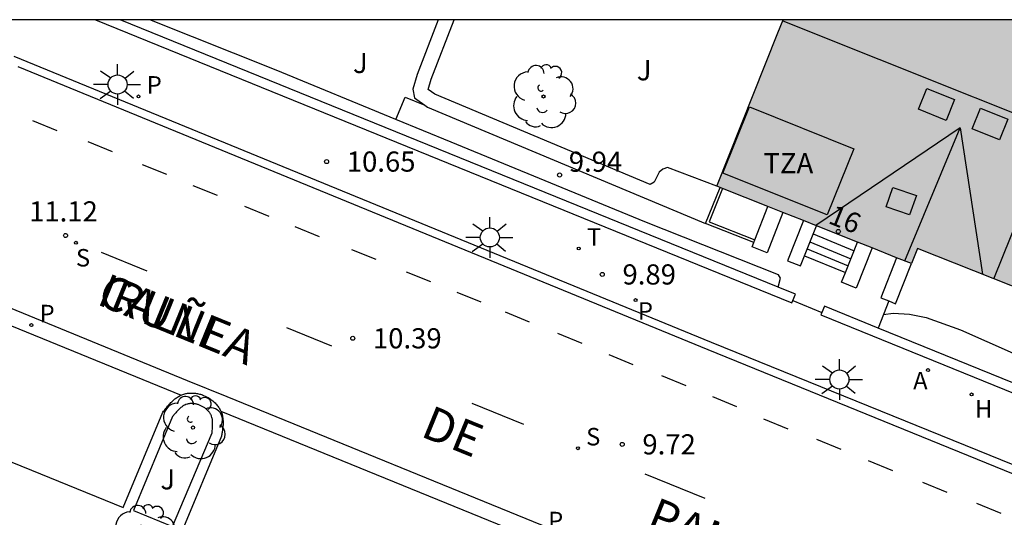
# Model space of a CAD drawing. Units: metres. Extents: x 580294 to 580646, y 4796039 to 4796291.
# Drawn here: x 580550 to 580587, y 4796272 to 4796290 of the extents above; entities that cross this region are included whole.
import ezdxf
from ezdxf.enums import TextEntityAlignment as Align

# ---------------------------------------------------------------- set-up
doc = ezdxf.new("R2010")
doc.units = ezdxf.units.M
for name, color, linetype in [('010106', 9, 'Continuous'), ('020204', 9, 'Continuous'), ('020308', 9, 'Continuous'), ('060108', 9, 'Continuous'), ('060113', 4, 'Continuous'), ('060117', 9, 'Continuous'), ('060130', 9, 'Continuous'), ('060141', 9, 'Continuous'), ('070105', 6, 'Continuous'), ('070106', 6, 'Continuous'), ('080106', 1, 'Continuous'), ('080109', 9, 'Continuous'), ('080110', 9, 'Continuous'), ('080202', 9, 'Continuous'), ('080306', 9, 'Continuous'), ('080308', 9, 'Continuous'), ('080311', 9, 'Continuous'), ('080312', 8, 'Continuous'), ('100105', 3, 'Continuous'), ('100107', 3, 'Continuous'), ('100202', 3, 'Continuous'), ('100302', 7, 'Continuous'), ('200204', 4, 'Continuous'), ('200205', 4, 'Continuous'), ('200304', 4, 'Continuous'), ('200305', 4, 'Continuous'), ('210203', 4, 'Continuous'), ('210204', 9, 'Continuous'), ('210205', 4, 'Continuous'), ('210303', 4, 'Continuous'), ('210304', 9, 'Continuous'), ('210305', 4, 'Continuous'), ('240205', 1, 'Continuous'), ('240305', 1, 'Continuous'), ('250206', 9, 'Continuous'), ('260101', 9, 'Continuous'), ('990501', 21, 'Continuous')]:
    doc.layers.add(name, color=color, linetype=linetype)
doc.layers.add('080111', color=7, linetype='Continuous', lineweight=30)
doc.styles.add('ARIAL', font='ARIAL.TTF', dxfattribs={"height": 1})
doc.styles.add('ARIALI', font='ARIALI.TTF', dxfattribs={"height": 1})
doc.styles.add('ROMANS', font='romans__.ttf', dxfattribs={"height": 1})
doc.styles.get("Standard").update_dxf_attribs({"font": 'txt.shx'})

# ---------------------------------------------------------------- blocks, each defined once
blk = doc.blocks.new('SANEA')
blk.add_circle((0, 0), 0.055)
blk = doc.blocks.new('RETEL')
blk.add_circle((0, 0), 0.055)
blk = doc.blocks.new('FAROLA')
for p, q in [((0, 0.355), (0, 0.755)), ((-0.63, 0.51), (-0.255, 0.245)), ((0.605, 0.49), (0.276, 0.223)), ((-0.355, 0), (-0.895, 0)), ((0.355, 0), (0.855, 0)), ((-0.65, -0.52), (-0.255, -0.24)), ((0, -0.355), (0, -0.755)), ((0.585, -0.52), (0.256, -0.246))]:
    blk.add_line(p, q)
blk.add_circle((0, 0), 0.355)
blk = doc.blocks.new('PLUVI2')
blk.add_circle((0, 0), 0.055)
blk = doc.blocks.new('PLUVI3')
blk.add_circle((0, 0), 0.055)
blk = doc.blocks.new('ABAS')
blk.add_circle((0, 0), 0.055)
blk = doc.blocks.new('HIDRAN')
blk.add_circle((0, 0), 0.055)
blk = doc.blocks.new('ARBOL')
blk.add_circle((0, 0), 0.0587)
for centre, radius, start, end in [((-0.28, 0.855), 0.3, 359.2878, 173.6078), ((0.097, 0.97), 0.21, 23.1565, 160.4665), ((0.438, 0.881), 0.24, 301.578, 139.328), ((-0.564, 0.381), 0.532, 92.28, 254.58), ((-0.091, 0.321), 0.12, 119.14, 310.56), ((0.656, 0.288), 0.443, 319.8556, 114.7656), ((0.819, -0.249), 0.383, 235.5275, 62.0275), ((-0.556, -0.339), 0.555, 142.64, 266.54), ((-0.039, -0.384), 0.21, 189.64, 323.88), ((0.299, -0.624), 0.532, 224.67, 0.24), ((-0.301, -0.676), 0.45, 213.78, 295.32)]:
    blk.add_arc(centre, radius, start, end)
blk = doc.blocks.new('BloquePortal')
blk.add_circle((0, 0), 0.075)
at = {"flags": 5}
blk.add_attdef('INDICE', text='', height=0.75, dxfattribs=at).set_placement((0, 0), align=Align.MIDDLE_CENTER)
blk = doc.blocks.new('COTAPU')
blk.add_circle((0, 0), 0.075)

msp = doc.modelspace()

# ---------------------------------------------------------------- hatches: boundary and pattern name
at = {"layer": '990501'}
msp.add_hatch(color=256, dxfattribs=at).paths.add_polyline_path([(580595.325, 4796290.204), (580578.848, 4796290.204), (580578.654, 4796289.715), (580576.388, 4796284.01), (580583.62, 4796281.137), (580583.843, 4796281.699), (580590.842, 4796278.919)])

# ---------------------------------------------------------------- linework, layer by layer
at = {"layer": '010106', "flags": 128}
msp.add_lwpolyline([(580294.252, 4796040.217), (580644.242, 4796040.21), (580644.248, 4796290.202), (580294.258, 4796290.21)], close=True, dxfattribs=at)
at = {"layer": '060108'}
for points in [[(580550.253, 4796288.856, 11.316), (580576.181, 4796278.215, 9.613), (580608.967, 4796264.901, 7.649)], [(580542.616, 4796276.826, 11.594), (580554.319, 4796272.066, 10.87), (580555.794, 4796275.609, 10.788), (580555.82, 4796275.642, 10.787), (580555.847, 4796275.676, 10.785), (580555.873, 4796275.709, 10.784), (580555.9, 4796275.742, 10.782), (580555.927, 4796275.775, 10.781), (580555.953, 4796275.808, 10.779), (580555.98, 4796275.84, 10.778), (580556.008, 4796275.872, 10.776), (580556.035, 4796275.903, 10.774), (580556.063, 4796275.934, 10.773), (580556.091, 4796275.964, 10.771), (580556.12, 4796275.993, 10.769), (580556.149, 4796276.021, 10.768), (580556.178, 4796276.048, 10.766), (580556.208, 4796276.075, 10.764), (580556.239, 4796276.1, 10.762), (580556.27, 4796276.124, 10.76), (580556.302, 4796276.147, 10.758), (580556.334, 4796276.169, 10.756), (580556.367, 4796276.189, 10.754), (580556.401, 4796276.208, 10.751), (580556.435, 4796276.225, 10.749), (580556.478, 4796276.244, 10.746)], [(580556.478, 4796276.244, 10.746), (580556.502, 4796276.255, 10.744), (580556.573, 4796276.279, 10.739), (580556.607, 4796276.289, 10.737), (580556.641, 4796276.297, 10.734), (580556.676, 4796276.304, 10.732), (580556.711, 4796276.31, 10.729), (580556.747, 4796276.315, 10.727), (580556.783, 4796276.318, 10.724), (580556.82, 4796276.32, 10.721), (580556.856, 4796276.321, 10.719), (580556.893, 4796276.32, 10.716), (580556.931, 4796276.318, 10.713), (580556.968, 4796276.315, 10.711), (580557.005, 4796276.311, 10.708), (580557.042, 4796276.306, 10.705), (580557.079, 4796276.299, 10.703), (580557.116, 4796276.291, 10.7), (580557.153, 4796276.282, 10.698), (580557.19, 4796276.272, 10.695), (580557.226, 4796276.26, 10.693), (580557.262, 4796276.248, 10.691), (580557.297, 4796276.234, 10.688), (580557.37, 4796276.203, 10.684), (580557.44, 4796276.168, 10.68), (580557.476, 4796276.148, 10.678), (580557.511, 4796276.127, 10.676), (580557.545, 4796276.105, 10.674), (580557.579, 4796276.082, 10.672), (580557.612, 4796276.058, 10.671), (580557.644, 4796276.033, 10.669), (580557.674, 4796276.006, 10.668), (580557.704, 4796275.979, 10.666), (580557.733, 4796275.951, 10.665), (580557.761, 4796275.922, 10.664), (580557.788, 4796275.892, 10.663), (580557.813, 4796275.862, 10.662), (580557.837, 4796275.831, 10.661), (580557.86, 4796275.799, 10.66), (580557.882, 4796275.766, 10.659), (580557.902, 4796275.733, 10.658), (580557.92, 4796275.699, 10.657), (580557.937, 4796275.665, 10.657), (580557.946, 4796275.645, 10.656)], [(580557.946, 4796275.645, 10.656), (580557.953, 4796275.63, 10.656), (580557.967, 4796275.595, 10.656), (580557.99, 4796275.528, 10.655), (580558.007, 4796275.459, 10.654), (580558.014, 4796275.427, 10.654), (580558.02, 4796275.394, 10.654), (580558.024, 4796275.362, 10.654), (580558.027, 4796275.329, 10.654), (580558.03, 4796275.295, 10.654), (580558.031, 4796275.262, 10.653), (580558.031, 4796275.228, 10.653), (580558.031, 4796275.195, 10.653), (580558.03, 4796275.161, 10.653), (580558.028, 4796275.127, 10.653), (580558.025, 4796275.092, 10.653), (580558.022, 4796275.058, 10.654), (580558.018, 4796275.023, 10.654), (580558.014, 4796274.989, 10.654), (580558.009, 4796274.954, 10.654), (580558.004, 4796274.919, 10.654), (580557.999, 4796274.885, 10.654), (580557.993, 4796274.85, 10.654), (580557.988, 4796274.815, 10.655), (580557.982, 4796274.78, 10.655), (580557.976, 4796274.745, 10.655), (580557.97, 4796274.71, 10.655), (580556.499, 4796271.168, 10.737)]]:
    msp.add_polyline3d(points, dxfattribs=at)
at = {"layer": '060113'}
for points in [[(580608.835, 4796264.575, 7.649), (580576.063, 4796277.928, 9.613), (580550.418, 4796288.453, 11.316)], [(580544.913, 4796281.62, 11.497), (580556.701, 4796276.79, 10.617), (580558.169, 4796276.191, 10.524), (580570.503, 4796271.158, 9.743)], [(580544.392, 4796281.175, 11.382), (580556.478, 4796276.244, 10.617)], [(580557.946, 4796275.645, 10.524), (580570.159, 4796270.662, 9.751)]]:
    msp.add_polyline3d(points, dxfattribs=at)
at = {"layer": '060117'}
msp.add_polyline3d([(580579.644, 4796281.43, 9.598), (580581.166, 4796280.8, 9.598)], dxfattribs=at)
at = {"layer": '060130'}
for points in [[(580564.457, 4796286.498, 10.458), (580564.802, 4796287.325, 10.423), (580565.528, 4796287.03, 10.369)], [(580582.776, 4796279.744, 9.372), (580582.58, 4796279.242, 9.372)], [(580582.58, 4796279.242, 9.372), (580582.382, 4796278.737, 9.372)]]:
    msp.add_polyline3d(points, dxfattribs=at)
at = {"layer": '060141'}
for points in [[(580579.965, 4796282.24, 10.212), (580581.488, 4796281.609, 10.212)], [(580579.849, 4796281.949, 10.044), (580581.372, 4796281.318, 10.044)], [(580579.745, 4796281.685, 9.872), (580581.267, 4796281.054, 9.872)]]:
    msp.add_polyline3d(points, dxfattribs=at)
at = {"layer": '070105'}
for points in [[(580553.281, 4796290.204, 11.169), (580579.176, 4796279.676, 9.507), (580579.212, 4796279.764, 9.492)], [(580578.665, 4796280.261, 10.577), (580554.209, 4796290.204, 11.111)], [(580575.969, 4796282.632, 9.596), (580576.508, 4796283.962, 9.308)], [(580577.793, 4796282.014, 10.202), (580578.287, 4796283.256, 10.215)], [(580578.844, 4796283.034, 10.215), (580578.251, 4796281.541, 10.2), (580577.693, 4796281.763, 10.2), (580577.756, 4796281.921, 10.201)], [(580577.756, 4796281.921, 9.546), (580575.969, 4796282.632, 9.596)], [(580579.602, 4796282.733, 10.215), (580579.009, 4796281.24, 10.215), (580579.492, 4796281.048, 10.215), (580579.644, 4796281.43, 10.215)], [(580579.644, 4796281.43, 10.215), (580580.085, 4796282.541, 10.215)], [(580577.756, 4796281.921, 10.201), (580577.793, 4796282.014, 10.202)], [(580581.166, 4796280.8, 10.203), (580581.616, 4796281.933, 10.215)], [(580582.162, 4796281.716, 10.215), (580581.569, 4796280.223, 10.2), (580581.023, 4796280.44, 10.2), (580581.166, 4796280.8, 10.203)], [(580583.07, 4796281.355, 10.215), (580582.477, 4796279.863, 10.215), (580582.776, 4796279.744, 10.207)], [(580582.776, 4796279.744, 10.207), (580583.027, 4796279.644, 10.2), (580583.62, 4796281.137, 10.2)], [(580579.212, 4796279.764, 9.492), (580579.307, 4796280, 10.563), (580578.665, 4796280.261, 10.577)], [(580582.382, 4796278.737, 10.235), (580580.383, 4796279.551, 10.563), (580580.29, 4796279.319, 9.451)], [(580580.29, 4796279.319, 9.451), (580580.251, 4796279.227, 9.434), (580594.634, 4796273.373, 8.575), (580594.639, 4796273.385, 8.832)], [(580590.919, 4796278.239, 10.538), (580592.188, 4796277.744, 10.107), (580591.201, 4796275.148, 8.788), (580582.382, 4796278.737, 10.235)]]:
    msp.add_polyline3d(points, dxfattribs=at)
at = {"layer": '070106'}
msp.add_polyline3d([(580579.212, 4796279.764, 9.492), (580580.29, 4796279.319, 9.451)], dxfattribs=at)
at = {"layer": '080106'}
for points in [[(580584.905, 4796286.464, 22.333), (580583.885, 4796286.878, 22.328), (580584.198, 4796287.652, 22.591), (580585.218, 4796287.238, 22.596), (580584.905, 4796286.464, 22.333)], [(580586.895, 4796285.735, 22.358), (580585.875, 4796286.149, 22.353), (580586.188, 4796286.923, 22.616), (580587.208, 4796286.509, 22.621), (580586.895, 4796285.735, 22.358)], [(580583.546, 4796282.952, 21.937), (580582.675, 4796283.249, 21.43), (580582.934, 4796283.964, 21.403), (580583.805, 4796283.667, 21.91), (580583.546, 4796282.952, 21.937)]]:
    msp.add_polyline3d(points, dxfattribs=at)
at = {"layer": '080109'}
for points in [[(580578.833, 4796290.167, 22.636), (580593.052, 4796284.482, 22.585)], [(580585.428, 4796286.185, 22.047), (580580.067, 4796282.548, 19.981)], [(580583.372, 4796281.235, 22.245), (580585.428, 4796286.185, 22.047)], [(580585.428, 4796286.185, 22.047), (580586.262, 4796280.738, 20.245)]]:
    msp.add_polyline3d(points, dxfattribs=at)
at = {"layer": '080110'}
for points in [[(580577.6, 4796286.967, 21.995), (580581.474, 4796285.407, 21.995), (580580.482, 4796282.944, 21.995), (580576.608, 4796284.504, 21.995), (580577.6, 4796286.967, 21.995)], [(580586.685, 4796280.57, 22.018), (580587.638, 4796282.938, 22.018), (580591.513, 4796281.378, 22.018), (580590.567, 4796279.028, 22.018)]]:
    msp.add_polyline3d(points, dxfattribs=at)
at = {"layer": '080111'}
for points in [[(580576.388, 4796284.01, 9.186), (580578.654, 4796289.715, 9.815), (580578.848, 4796290.204, 9.815)], [(580576.508, 4796283.962, 9.186), (580576.388, 4796284.01, 9.186)], [(580576.601, 4796283.925, 9.186), (580576.508, 4796283.962, 9.186)], [(580578.287, 4796283.256, 9.186), (580576.601, 4796283.925, 9.186)], [(580578.844, 4796283.034, 9.186), (580578.287, 4796283.256, 9.186)], [(580579.602, 4796282.733, 9.186), (580578.844, 4796283.034, 9.186)], [(580580.085, 4796282.541, 9.186), (580579.602, 4796282.733, 9.186)], [(580581.616, 4796281.933, 9.186), (580580.085, 4796282.541, 9.186)], [(580582.162, 4796281.716, 9.186), (580581.616, 4796281.933, 9.186)], [(580583.07, 4796281.355, 9.186), (580582.162, 4796281.716, 9.186)], [(580590.918, 4796279.11, 9.205), (580590.842, 4796278.919, 9.186), (580583.843, 4796281.699, 9.186), (580583.62, 4796281.137, 9.186)], [(580583.62, 4796281.137, 9.186), (580583.07, 4796281.355, 9.186)]]:
    msp.add_polyline3d(points, dxfattribs=at)
at = {"layer": '100105'}
msp.add_polyline3d([(580576.601, 4796283.925, 9.308), (580576.099, 4796282.688, 9.596), (580577.793, 4796282.014, 9.546)], dxfattribs=at)
msp.add_polyline3d([(580556.148, 4796275.445, 10.835), (580554.703, 4796271.944, 10.911), (580556.152, 4796271.35, 10.808), (580557.624, 4796274.838, 10.734), (580557.631, 4796275.068, 10.654), (580557.634, 4796275.097, 10.654), (580557.636, 4796275.125, 10.653), (580557.639, 4796275.152, 10.653), (580557.64, 4796275.179, 10.653), (580557.641, 4796275.204, 10.653), (580557.641, 4796275.228, 10.653), (580557.641, 4796275.252, 10.653), (580557.64, 4796275.274, 10.654), (580557.639, 4796275.296, 10.654), (580557.637, 4796275.316, 10.654), (580557.634, 4796275.336, 10.654), (580557.631, 4796275.354, 10.654), (580557.627, 4796275.372, 10.654), (580557.616, 4796275.416, 10.655), (580557.601, 4796275.459, 10.656), (580557.594, 4796275.478, 10.656), (580557.585, 4796275.498, 10.657), (580557.575, 4796275.517, 10.657), (580557.564, 4796275.537, 10.658), (580557.552, 4796275.558, 10.659), (580557.538, 4796275.578, 10.66), (580557.524, 4796275.598, 10.661), (580557.509, 4796275.618, 10.662), (580557.492, 4796275.638, 10.663), (580557.475, 4796275.657, 10.664), (580557.456, 4796275.676, 10.665), (580557.437, 4796275.695, 10.666), (580557.417, 4796275.713, 10.668), (580557.396, 4796275.731, 10.669), (580557.375, 4796275.748, 10.671), (580557.352, 4796275.764, 10.672), (580557.33, 4796275.78, 10.674), (580557.306, 4796275.795, 10.676), (580557.282, 4796275.809, 10.678), (580557.258, 4796275.822, 10.68), (580557.206, 4796275.849, 10.684), (580557.151, 4796275.872, 10.688), (580557.127, 4796275.881, 10.691), (580557.103, 4796275.89, 10.693), (580557.078, 4796275.898, 10.695), (580557.053, 4796275.905, 10.698), (580557.029, 4796275.911, 10.7), (580557.004, 4796275.916, 10.703), (580556.979, 4796275.921, 10.705), (580556.954, 4796275.924, 10.708), (580556.93, 4796275.927, 10.711), (580556.905, 4796275.929, 10.713), (580556.881, 4796275.93, 10.716), (580556.857, 4796275.931, 10.719), (580556.834, 4796275.93, 10.721), (580556.812, 4796275.929, 10.724), (580556.789, 4796275.927, 10.727), (580556.768, 4796275.924, 10.729), (580556.747, 4796275.921, 10.732), (580556.727, 4796275.917, 10.734), (580556.708, 4796275.912, 10.737), (580556.69, 4796275.906, 10.739), (580556.644, 4796275.891, 10.744), (580556.602, 4796275.872, 10.749), (580556.583, 4796275.863, 10.751), (580556.564, 4796275.852, 10.754), (580556.544, 4796275.84, 10.756), (580556.524, 4796275.827, 10.758), (580556.504, 4796275.812, 10.76), (580556.483, 4796275.796, 10.762), (580556.462, 4796275.778, 10.764), (580556.44, 4796275.759, 10.766), (580556.418, 4796275.739, 10.768), (580556.395, 4796275.717, 10.769), (580556.373, 4796275.693, 10.771), (580556.349, 4796275.669, 10.773), (580556.326, 4796275.643, 10.774), (580556.302, 4796275.616, 10.776), (580556.278, 4796275.588, 10.778), (580556.254, 4796275.559, 10.779)], close=True, dxfattribs=at)
at = {"layer": '100107'}
for points in [[(580564.457, 4796286.498, 12.015), (580559.998, 4796288.33, 12.304), (580555.309, 4796290.204, 12.577)], [(580566.028, 4796290.204, 11.533), (580565.24, 4796288.17, 11.531), (580565.09, 4796287.619, 11.528), (580565.145, 4796287.308, 11.531), (580565.528, 4796287.03, 11.533)], [(580576.388, 4796284.01, 10.969), (580574.557, 4796284.716, 11.014), (580574.382, 4796284.652, 11.013), (580574.237, 4796284.537, 11.023), (580574.054, 4796284.161, 11.118), (580573.903, 4796284.073, 11.118), (580565.898, 4796287.441, 11.534), (580565.659, 4796287.615, 11.528), (580565.763, 4796287.998, 11.531), (580566.618, 4796290.204, 11.533)], [(580565.528, 4796287.03, 11.533), (580565.626, 4796286.959, 11.534), (580575.969, 4796282.632, 11.062)], [(580578.665, 4796280.261, 11.039), (580578.749, 4796280.591, 11.039), (580578.676, 4796280.715, 11.039), (580573.713, 4796282.692, 11.039), (580566.508, 4796285.655, 11.882), (580564.457, 4796286.498, 12.015)], [(580582.58, 4796279.242, 10.707), (580582.939, 4796279.293, 10.674), (580583.554, 4796279.248, 10.634), (580584.162, 4796279.125, 10.582), (580585.449, 4796278.667, 10.538), (580590.344, 4796276.505, 10.298), (580590.658, 4796276.415, 10.297), (580590.794, 4796276.457, 10.3), (580590.919, 4796278.239, 10.411)]]:
    msp.add_polyline3d(points, dxfattribs=at)
at = {"layer": '260101'}
for points in [[(580551.865, 4796286.08, 11.192), (580550.962, 4796286.448, 11.252)], [(580553.913, 4796285.293, 11.063), (580553.01, 4796285.661, 11.123)], [(580555.94, 4796284.444, 10.914), (580555.037, 4796284.812, 10.974)], [(580557.82, 4796283.665, 10.803), (580556.917, 4796284.034, 10.863)], [(580559.742, 4796282.888, 10.687), (580558.839, 4796283.256, 10.747)], [(580561.612, 4796282.131, 10.545), (580560.709, 4796282.499, 10.605)], [(580553.501, 4796281.561, 10.91), (580555.197, 4796280.869, 10.808)], [(580563.723, 4796281.283, 10.388), (580562.82, 4796281.651, 10.448)], [(580565.75, 4796280.454, 10.245), (580564.847, 4796280.822, 10.305)], [(580567.63, 4796279.697, 10.124), (580566.727, 4796280.065, 10.184)], [(580569.426, 4796278.961, 9.986), (580568.523, 4796279.329, 10.046)], [(580560.386, 4796278.752, 10.495), (580562.057, 4796278.071, 10.394)], [(580571.38, 4796278.163, 9.858), (580570.477, 4796278.531, 9.918)], [(580573.28, 4796277.375, 9.754), (580572.378, 4796277.743, 9.814)], [(580575.244, 4796276.588, 9.607), (580574.341, 4796276.956, 9.667)], [(580567.281, 4796275.94, 10.079), (580569.195, 4796275.158, 9.964)], [(580577.135, 4796275.811, 9.482), (580576.232, 4796276.179, 9.542)], [(580579.036, 4796274.981, 9.346), (580578.133, 4796275.349, 9.406)], [(580581.01, 4796274.225, 9.192), (580580.107, 4796274.593, 9.252)], [(580582.933, 4796273.427, 9.094), (580582.03, 4796273.795, 9.154)], [(580573.714, 4796273.315, 9.691), (580575.941, 4796272.406, 9.557)], [(580584.949, 4796272.619, 8.924), (580584.046, 4796272.987, 8.984)], [(580586.955, 4796271.843, 8.848), (580586.052, 4796272.211, 8.908)]]:
    msp.add_polyline3d(points, dxfattribs=at)

# ---------------------------------------------------------------- block references
at = {"layer": '020204', "rotation": 359.9987685839998}
for p in [(580561.878, 4796284.931, 10.65), (580570.539, 4796284.431, 9.938), (580552.174, 4796282.18, 11.124), (580572.128, 4796280.732, 9.885), (580562.851, 4796278.356, 10.386), (580572.868, 4796274.41, 9.724)]:
    msp.add_blockref('COTAPU', p, dxfattribs=at)
at = {"layer": '080202', "rotation": 359.9987685839998}
msp.add_blockref('BloquePortal', (580580.902, 4796282.329), dxfattribs=at)
at = {"layer": '100202', "rotation": 359.9987685839998}
for p in [(580569.942, 4796287.352, 10.21), (580556.911, 4796275.035, 10.819), (580555.138, 4796270.983, 10.867)]:
    msp.add_blockref('ARBOL', p, dxfattribs=at)
at = {"layer": '200204', "rotation": 359.9987685839998}
msp.add_blockref('HIDRAN', (580585.854, 4796276.269, 9.056), dxfattribs=at)
at = {"layer": '200205', "rotation": 359.9987685839998}
msp.add_blockref('ABAS', (580584.236, 4796277.174, 9.168), dxfattribs=at)
at = {"layer": '210203', "rotation": 359.9987685839998}
for p in [(580554.885, 4796287.353, 11.042), (580573.366, 4796279.776, 9.83)]:
    msp.add_blockref('PLUVI2', p, dxfattribs=at)
at = {"layer": '210204', "rotation": 359.9987685839998}
for p in [(580552.56, 4796281.912, 11.055), (580571.22, 4796274.265, 9.79)]:
    msp.add_blockref('SANEA', p, dxfattribs=at)
at = {"layer": '210205', "rotation": 359.9987685839998}
msp.add_blockref('PLUVI3', (580550.902, 4796278.846, 10.928), dxfattribs=at)
at = {"layer": '240205', "rotation": 359.9987685839998}
msp.add_blockref('RETEL', (580571.251, 4796281.697, 10.005), dxfattribs=at)
at = {"layer": '250206', "rotation": 359.9987685839998}
for p in [(580554.109, 4796287.797, 11.094), (580567.946, 4796282.108, 10.178), (580580.941, 4796276.824, 9.33)]:
    msp.add_blockref('FAROLA', p, dxfattribs=at)

# ---------------------------------------------------------------- texts
at = {"layer": '020308', "style": 'ARIAL'}
for s, p in [('10.65', (580562.628, 4796284.556, 10.65)), ('9.94', (580570.882, 4796284.55, 9.938)), ('11.12', (580550.818, 4796282.702, 11.124)), ('9.89', (580572.878, 4796280.357, 9.885)), ('10.39', (580563.601, 4796277.981, 10.386)), ('9.72', (580573.618, 4796274.035, 9.724))]:
    msp.add_text(s, height=0.75, rotation=359.9988, dxfattribs=at).set_placement(p)
at = {"layer": '080306', "style": 'ARIALI'}
msp.add_text('IRUÑEA                                                 KALEA', height=1.24996, rotation=337.8038, dxfattribs=at).set_placement((580553.288, 4796279.639))
at = {"layer": '080308', "style": 'ARIALI'}
msp.add_text('16', height=0.75, rotation=337.8518, dxfattribs=at).set_placement((580580.486, 4796282.655))
at = {"layer": '080311', "style": 'ARIAL'}
msp.add_text('TZA', height=0.75, rotation=359.9988, dxfattribs=at).set_placement((580578.119, 4796284.494))
at = {"layer": '080312', "style": 'ARIALI'}
msp.add_text('CALLE                     DE                  PAMPLONA', height=1.24996, rotation=337.8038, dxfattribs=at).set_placement((580553.288, 4796279.639))
at = {"layer": '100302', "style": 'ARIAL'}
for p in [(580562.86, 4796288.224), (580573.41, 4796287.954), (580555.7, 4796272.735)]:
    msp.add_text('J', height=0.75, rotation=359.9988, dxfattribs=at).set_placement(p)
at = {"layer": '200304', "style": 'ROMANS'}
msp.add_text('H', height=0.65, rotation=359.9988, dxfattribs=at).set_placement((580585.981, 4796275.408, 9.056))
at = {"layer": '200305', "style": 'ROMANS'}
msp.add_text('A', height=0.65, rotation=359.9988, dxfattribs=at).set_placement((580583.683, 4796276.456, 9.168))
at = {"layer": '210303', "style": 'ROMANS'}
for p in [(580555.191, 4796287.459, 11.042), (580573.451, 4796279.049, 9.83)]:
    msp.add_text('P', height=0.65, rotation=359.9988, dxfattribs=at).set_placement(p)
at = {"layer": '210304', "style": 'ROMANS'}
for p in [(580552.559, 4796281.027, 11.055), (580571.526, 4796274.371, 9.79)]:
    msp.add_text('S', height=0.65, rotation=359.9988, dxfattribs=at).set_placement(p)
at = {"layer": '210305', "style": 'ROMANS'}
for p in [(580551.208, 4796278.952, 10.928), (580570.115, 4796271.252, 9.746)]:
    msp.add_text('P', height=0.65, rotation=359.9988, dxfattribs=at).set_placement(p)
at = {"layer": '240305', "style": 'ROMANS'}
msp.add_text('T', height=0.65, rotation=359.9988, dxfattribs=at).set_placement((580571.557, 4796281.803, 10.005))

doc.saveas('drawing.dxf')
